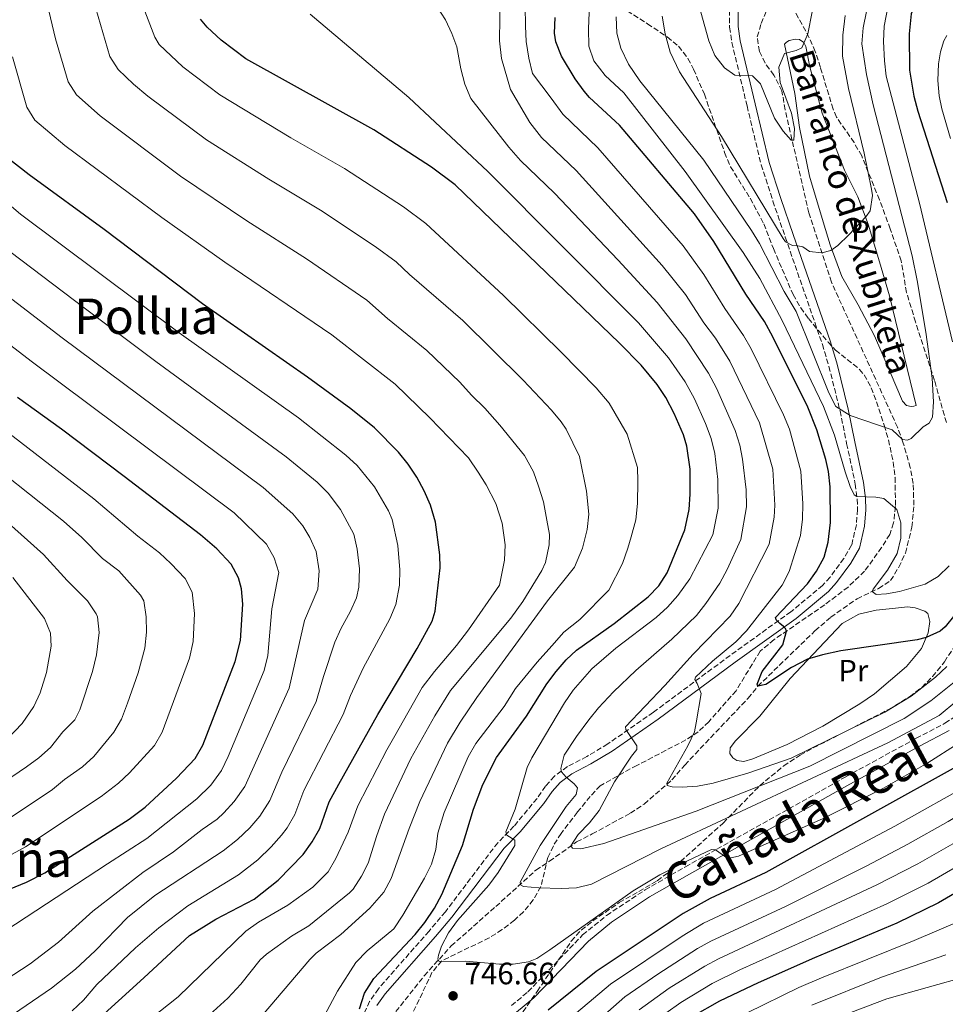
# Model space of a CAD drawing. Units: metres. Extents: x 651489 to 654945, y 4743980 to 4746367.
# Drawn here: x 654172 to 654472, y 4744364 to 4744684 of the extents above; entities that cross this region are included whole.
import ezdxf
from ezdxf.enums import TextEntityAlignment as Align

# ---------------------------------------------------------------- set-up
doc = ezdxf.new("R2010")
doc.units = ezdxf.units.M
doc.header["$MEASUREMENT"] = 0
doc.linetypes.add('DGN Style 3', pattern=[2.435891, 1.739922, -0.695969])
for name, color, linetype, lineweight in [('Barranco lineal', 142, 'DGN Style 3', 13), ('Camino', 7, 'DGN Style 3', 0), ('Cota de punto acotado terreno', 7, 'Continuous', 0), ('Curva de nivel directora', 30, 'Continuous', 30), ('Curva de nivel intermedia', 30, 'Continuous', 0), ('Etiqueta de uso rústico', 92, 'Continuous', 0), ('Línea de cambio de uso (parcela vista)', 92, 'Continuous', 0), ('Margen derecho', 7, 'Continuous', 0), ('Punto acotado terreno (símbolo)', 7, 'Continuous', 0), ('Texto de arroyo-regatas y barrancos', 142, 'Continuous', 0), ('Texto de Cañada', 51, 'Continuous', 0), ('Texto de Área (paraje) menor', 7, 'Continuous', 0), ('Zona arbolada', 92, 'DGN Style 3', 0)]:
    doc.layers.add(name, color=color, linetype=linetype, lineweight=lineweight)
doc.styles.add('Style-Arial', font='arial.ttf')

# ---------------------------------------------------------------- blocks, each defined once
blk = doc.blocks.new('5PATER')
at = {"layer": 'Punto acotado terreno (símbolo)', "linetype": 'Continuous', "lineweight": 0}
h = blk.add_hatch(color=51, dxfattribs=at)
edge = h.paths.add_edge_path()
edge.add_ellipse((0, 0), major_axis=(-0.11, -0.111), ratio=0.999422, start_angle=0, end_angle=360)

msp = doc.modelspace()

# ---------------------------------------------------------------- linework, layer by layer
at = {"layer": 'Barranco lineal', "color": 142, "linetype": 'DGN Style 3', "lineweight": 13}
msp.add_polyline3d([(654293.93, 4744361.9, 747.44), (654303.15, 4744373.53, 745.39), (654311.86, 4744383.2, 744.57), (654326.32, 4744395.96, 741.89), (654339.34, 4744407.79, 738.3), (654343.75, 4744410.68, 736.86), (654352.57, 4744416.96, 734.5), (654357.6, 4744419.54, 734.19), (654370.01, 4744426.24, 732.14), (654374.42, 4744429.22, 731.42), (654383.44, 4744437.05, 729.67), (654387.64, 4744441.88, 729.26), (654408.14, 4744463.49, 725.67), (654411.31, 4744467.4, 725.15), (654429.87, 4744485.41, 720.64), (654434.99, 4744489.83, 720.64), (654443.51, 4744495.81, 719.92), (654450.48, 4744499.11, 719.4), (654454.38, 4744501.68, 718.89), (654457.04, 4744506, 718.68), (654459.19, 4744510.63, 718.58), (654461.33, 4744519.05, 717.76), (654461.93, 4744526.14, 716.73), (654461.71, 4744533.22, 715.71), (654460.78, 4744538.36, 715.5), (654458.4, 4744546.57, 715.3), (654456.64, 4744551.39, 715.09), (654435.19, 4744598.49, 710.78), (654427.86, 4744620.96, 708.93), (654420.19, 4744654.33, 703.69), (654419.15, 4744660.49, 703.07), (654416.57, 4744665.62, 702.25), (654413.69, 4744669.51, 701.53), (654411.84, 4744673.31, 701.53), (654411.11, 4744678.03, 701.43), (654412.43, 4744682.35, 701.12), (654414.78, 4744687.9, 701.02)], dxfattribs=at)
at = {"layer": 'Camino', "color": 7, "linetype": 'DGN Style 3', "lineweight": 0}
for points in [[(654402.17, 4744689.08, 703.16), (654402.19, 4744681.12, 704.08), (654402.92, 4744676.19, 704.38), (654407.82, 4744655.62, 705.62), (654412.41, 4744636.56, 708.04), (654416.21, 4744624.76, 709.35), (654420.24, 4744613.07, 709.78), (654432.27, 4744578.28, 713.22), (654434.38, 4744571.13, 713.82), (654437.99, 4744556.71, 715.04), (654440.14, 4744546.15, 716.31), (654442.94, 4744533.01, 719.08), (654443.57, 4744528.15, 720.1), (654443.68, 4744524.7, 720.82), (654443.28, 4744519.77, 721.55), (654441.75, 4744513.19, 722.06), (654439.23, 4744508.86, 722.12), (654434.75, 4744502.8, 722.37), (654432.33, 4744500.13, 722.67), (654422.07, 4744491.59, 724.32), (654402.33, 4744477.42, 727.55), (654377.44, 4744458.98, 733), (654362.64, 4744448.7, 736.54), (654355.87, 4744444.62, 737.82), (654349.56, 4744441.38, 739.41), (654345.36, 4744438.29, 740.65), (654342.44, 4744435, 741.21), (654339.72, 4744431.04, 742.13), (654332.24, 4744422.04, 744.75), (654326.97, 4744416.69, 745.42), (654310.01, 4744394.27, 748.41), (654304.69, 4744388.04, 749.07), (654288.29, 4744369.32, 749.32), (654285.42, 4744365.24, 749.7), (654282.11, 4744358.16, 750.3)], [(654331.43, 4744363.86, 748.98), (654336.78, 4744368.34, 748.25), (654354.51, 4744386.76, 746.25), (654362.28, 4744393.1, 745.7), (654374.78, 4744401.4, 745.44), (654387.84, 4744408.87, 745.33), (654398.05, 4744414.57, 744.97), (654439.84, 4744438.05, 742.34), (654462.66, 4744450.54, 741.37), (654472.02, 4744455.44, 741.27), (654476.18, 4744458.18, 741.24)]]:
    msp.add_polyline3d(points, dxfattribs=at)
at = {"layer": 'Curva de nivel directora', "color": 30, "linetype": 'Continuous', "lineweight": 30, "flags": 128}
for points, elevation in [([(654481.13, 4744698.42), (654470.03, 4744696.38), (654466.44, 4744693.91), (654463.01, 4744689.97), (654461.01, 4744685.48), (654460.41, 4744679.01), (654460.53, 4744667.2), (654461.96, 4744658.75), (654463.18, 4744653.89), (654472.74, 4744624.31)], 725), ([(654283.74, 4744367.87), (654286.81, 4744372.6), (654300.24, 4744386.87), (654303.38, 4744390.76), (654306.5, 4744395.44), (654308.84, 4744399.86), (654315.58, 4744415.79), (654319.16, 4744427.6), (654322.17, 4744435.59), (654326.58, 4744444.33), (654336.32, 4744457.69), (654342.95, 4744468.19), (654345.88, 4744472.23), (654349.15, 4744476.03), (654352.54, 4744479.12), (654364.78, 4744487.76), (654375.74, 4744496.39), (654379.21, 4744500.04), (654381.96, 4744504.24), (654387.68, 4744518.11), (654389.06, 4744524.74), (654389.41, 4744529.72), (654389.39, 4744537.83), (654388.35, 4744545.23), (654387.21, 4744548.92), (654384.22, 4744555.9), (654381.46, 4744561.08), (654378.66, 4744565.23), (654373.46, 4744571.5), (654366.51, 4744578.66), (654313.21, 4744630.01), (654305.5, 4744635.75), (654286.79, 4744647.83), (654245.24, 4744670.9), (654237.23, 4744676.89), (654232.7, 4744681.2), (654230.62, 4744683.77)], 750), ([(654432.84, 4744509.33), (654434.19, 4744514.15), (654434.92, 4744520.55), (654434.8, 4744532.08), (654434.24, 4744537.05), (654433.41, 4744540.95), (654430.42, 4744550.6), (654427.52, 4744557.98), (654416.19, 4744580.77), (654413.48, 4744585.74), (654407.48, 4744594.54), (654397.07, 4744611.64), (654390.78, 4744620.58), (654366.45, 4744649.37), (654356.78, 4744658.39), (654355.04, 4744660.39), (654352.09, 4744664.39), (654347.62, 4744671.77), (654345.86, 4744676.44), (654345.37, 4744679.24), (654345.63, 4744684.24)], 725), ([(654187.52, 4744350.49), (654212.23, 4744372.83), (654226.99, 4744386.61), (654235.5, 4744391.87), (654247.98, 4744398.4), (654255.76, 4744404.52), (654263.85, 4744412.9), (654266.79, 4744416.95), (654269.23, 4744421.31), (654272.3, 4744429.94), (654275.44, 4744435.68), (654288.09, 4744458.28), (654300.87, 4744479.67), (654305.66, 4744488.55), (654306.68, 4744491.77), (654308.3, 4744505.8), (654308.2, 4744510.06), (654306.76, 4744520.68), (654305.14, 4744526.18), (654303.12, 4744530.83), (654300.71, 4744535.24), (654297.93, 4744539.41), (654294.81, 4744543.34), (654286.97, 4744551.24), (654279.33, 4744557.38), (654265.3, 4744567.64), (654231.22, 4744591.43), (654199.33, 4744615.57), (654174.97, 4744633.23), (654167.14, 4744639.44)], 775), ([(654151.97, 4744394.78), (654174.13, 4744403.86), (654180.08, 4744406.9), (654207.39, 4744424.34), (654212.64, 4744428.26), (654222.82, 4744437.57), (654228.85, 4744443.95), (654231.32, 4744448.27), (654241.85, 4744475.4), (654243.52, 4744482.22), (654244.33, 4744494.03), (654243.85, 4744499.03), (654242.94, 4744502.59), (654240.55, 4744507.03), (654235.9, 4744512.03), (654230.52, 4744516.48), (654205.77, 4744535.39), (654185.47, 4744550.74), (654171.24, 4744561.01)], 800), ([(654475.18, 4744490.6), (654472.08, 4744486.68), (654470.47, 4744485.28), (654465.92, 4744483.18), (654462.97, 4744482.48), (654438.23, 4744478.88), (654432.28, 4744477.66), (654427.48, 4744476.25), (654422.27, 4744473.55), (654413.9, 4744468.02), (654411.34, 4744467.4), (654411.13, 4744468.12), (654412.74, 4744472.16), (654419.44, 4744480.88), (654420.58, 4744485.32), (654420.27, 4744486.14), (654419.65, 4744486.85), (654418.42, 4744487.78), (654417.29, 4744489.01), (654417.08, 4744489.73), (654427.49, 4744500.61), (654430.41, 4744504.7), (654432.84, 4744509.33)], 725), ([(654478.59, 4744442.86), (654413.96, 4744407.02), (654395.82, 4744398.58), (654387.08, 4744393.72), (654358.87, 4744374.93), (654343.29, 4744362.39)], 750), ([(654482.91, 4744404.76), (654469.92, 4744397.22), (654456.45, 4744390.64), (654429.7, 4744379.4), (654411.45, 4744371.24), (654398.85, 4744365.3), (654390.12, 4744360.33)], 775), ([(654282.15, 4744362.85), (654283.74, 4744367.87)], 750)]:
    msp.add_lwpolyline(points, dxfattribs=dict(at, elevation=elevation))
at = {"layer": 'Curva de nivel intermedia', "color": 30, "linetype": 'Continuous', "lineweight": 0, "flags": 128}
for points, elevation in [([(654473.43, 4744506.44), (654469.84, 4744502.98), (654465.57, 4744500.49), (654457.32, 4744498.13), (654453.11, 4744497.4), (654449.72, 4744497.19), (654448.38, 4744498.11), (654448.79, 4744498.94), (654453.36, 4744505.12), (654456.56, 4744510.52), (654457.67, 4744515.47), (654457.69, 4744520.46), (654456.45, 4744524.77), (654452.23, 4744528.35), (654449.56, 4744528.76), (654443.4, 4744528.95), (654442.58, 4744529.46), (654441.26, 4744532.25), (654439.62, 4744536.95), (654436.22, 4744548.84), (654432.59, 4744558.15), (654419.17, 4744586.01), (654411.96, 4744599.67), (654406.61, 4744608.12), (654387.77, 4744634.37), (654367.9, 4744659.9), (654361.77, 4744665.52), (654358.13, 4744670.24), (654356.57, 4744674.98), (654356.46, 4744680.62), (654357.87, 4744715.09)], 720), ([(654474.25, 4744715.47), (654468.09, 4744711.35), (654464.1, 4744707.24), (654455.6, 4744693.15), (654453.56, 4744688.22), (654452.33, 4744681.5), (654452.14, 4744676.51), (654452.39, 4744670.28), (654452.98, 4744665.31), (654463.75, 4744624.05), (654474.48, 4744579.15)], 720), ([(654231.16, 4744358.7), (654239.4, 4744366.28), (654243.67, 4744370.84), (654249.91, 4744378.66), (654251.96, 4744380.51), (654260.06, 4744386.38), (654265.7, 4744389.68), (654278.93, 4744400.38), (654280.11, 4744401.6), (654282.82, 4744405.83), (654284.97, 4744410.05), (654287.73, 4744418.99), (654290.27, 4744425.98), (654298.79, 4744443.97), (654306.54, 4744457.8), (654311.69, 4744466.07), (654331.26, 4744489.52), (654335.15, 4744494.87), (654341.3, 4744504.94), (654342.42, 4744507.51), (654343.64, 4744513.27), (654343.74, 4744516.66), (654342.91, 4744521.28), (654341.87, 4744527.23), (654340.22, 4744532.36), (654338.56, 4744536.98), (654335.68, 4744542.21), (654327.65, 4744552.06), (654322.77, 4744557.61), (654318.44, 4744561.77), (654314.66, 4744566), (654303.96, 4744576.34), (654291.21, 4744586.65), (654284.47, 4744592.59), (654264.97, 4744606.03), (654245.6, 4744618.38), (654224.05, 4744632.85), (654198.06, 4744652.42), (654190.39, 4744659.26), (654187.68, 4744663.45), (654183.59, 4744677.38), (654178.13, 4744700.2)], 765), ([(654402.34, 4744490.11), (654405.13, 4744494.26), (654414.96, 4744513.48), (654416.58, 4744522.22), (654416.85, 4744526.11), (654416.21, 4744537.81), (654411.85, 4744552.88), (654402.29, 4744572.89), (654397.64, 4744580.34), (654393.87, 4744585.32), (654387.9, 4744594.48), (654380.34, 4744603.89), (654352.39, 4744634.65), (654341.22, 4744645.43), (654337.42, 4744650.19), (654331.09, 4744660.93), (654328.22, 4744671.03), (654327.6, 4744676.68), (654327.85, 4744698.91)], 735), ([(654429, 4744686.14), (654427.6, 4744679.03), (654425.64, 4744674.43), (654423.79, 4744673.6), (654419.99, 4744672.67), (654418.15, 4744668.15), (654418.54, 4744663.2), (654422.22, 4744653.23), (654423.23, 4744648.25), (654423.03, 4744644.55), (654422.11, 4744644.55), (654419.52, 4744647.38), (654416.78, 4744651.6), (654412.24, 4744662.78), (654409.57, 4744665.34), (654403.82, 4744665.64), (654400.49, 4744667.92), (654397.43, 4744672), (654395.47, 4744676.71), (654391.56, 4744690.82)], 705), ([(654447.66, 4744691.65), (654445.54, 4744680.92), (654445.04, 4744675.79), (654446.56, 4744665.76), (654448.74, 4744655.97), (654461.4, 4744607.01), (654463.06, 4744599), (654465.84, 4744582.27), (654467.84, 4744567.38), (654468.29, 4744559.64), (654467.97, 4744554.65), (654466.95, 4744552.7), (654464.9, 4744551.56), (654461.1, 4744547.76), (654459.87, 4744547.24), (654458.23, 4744547.44), (654454.94, 4744550.62), (654441.27, 4744555.21), (654436.64, 4744558.11), (654434.39, 4744562.61), (654423.73, 4744588.9), (654419.82, 4744595.46), (654411.86, 4744610.97), (654409.3, 4744615.26)], 715), ([(654196.61, 4744687.16), (654201.14, 4744671.65), (654203.84, 4744667.45), (654208.88, 4744662.63), (654213.46, 4744658.82), (654232.55, 4744644.67), (654252.75, 4744631.83), (654269.48, 4744621.83), (654287.27, 4744610), (654294.05, 4744605.06), (654298.37, 4744600.9), (654315.68, 4744586.01), (654335.19, 4744566.71), (654344.36, 4744556.99), (654347.51, 4744553.13), (654349.16, 4744550.74), (654353.49, 4744541.92), (654355.77, 4744530.73), (654356.5, 4744523.23), (654356, 4744518.3), (654354.47, 4744512.24), (654351.91, 4744506.07), (654343.1, 4744495.07), (654320.24, 4744463.75), (654314.79, 4744455.77), (654310.72, 4744448.98), (654301.69, 4744430.1), (654298.2, 4744421.28), (654292.38, 4744405.04), (654290.04, 4744400.62), (654285.45, 4744395.51), (654276.08, 4744386.94), (654268.11, 4744380.85), (654266.03, 4744378.8), (654248.72, 4744358.44)], 760), ([(654212.52, 4744686.34), (654215.71, 4744677.96), (654217.19, 4744675.58), (654224.89, 4744668.27), (654236.85, 4744659.24), (654259.92, 4744645.3), (654277.28, 4744635.37), (654296.38, 4744622.87), (654303.63, 4744617.53), (654328.85, 4744594.14), (654347.6, 4744575.81), (654358.91, 4744564.25), (654363.07, 4744559.23), (654368.94, 4744549.18), (654372.25, 4744538.4), (654372.46, 4744533.89), (654372.27, 4744526.7), (654371.77, 4744521.36), (654370.24, 4744515.91), (654369.22, 4744512.21), (654367.48, 4744507.18), (654362.98, 4744498.54), (654353.55, 4744489.07), (654348.42, 4744484.95), (654344.53, 4744480.53), (654339.71, 4744475.28), (654332.75, 4744466.64), (654329.06, 4744460.89), (654319.9, 4744448.82), (654317.41, 4744444.48), (654309.61, 4744426.48), (654307.56, 4744419.77), (654306.85, 4744414.53), (654305.48, 4744409.74), (654303.19, 4744405.23), (654296.19, 4744393.23), (654293.24, 4744388.72), (654284.62, 4744381.62), (654280.94, 4744377.81), (654275, 4744368.56), (654267.53, 4744354.62)], 755), ([(654371.75, 4744472.54), (654383.47, 4744482.72), (654391.4, 4744490.34), (654394.51, 4744494.26), (654398.99, 4744500.87), (654401.36, 4744505.26), (654405.87, 4744515.02), (654407.69, 4744525.65), (654407.54, 4744531.09), (654406.39, 4744541.03), (654405.48, 4744545.55), (654404.02, 4744550.33), (654397.9, 4744564.06), (654395.35, 4744568.96), (654387.95, 4744580.11), (654378.73, 4744591.85), (654366.07, 4744605.65), (654345.36, 4744627.3), (654334.31, 4744637.95), (654330.58, 4744642.28), (654318.2, 4744658.05), (654316.35, 4744662.72), (654315.01, 4744667.61), (654313.66, 4744674.8), (654312.13, 4744679.05), (654309.98, 4744683.55), (654307.26, 4744687.83)], 740), ([(654390.76, 4744452.65), (654391.37, 4744455.53), (654392.91, 4744465.04), (654391.67, 4744468.32), (654390.85, 4744469.56), (654391.15, 4744470.38), (654396.59, 4744475.61), (654404.24, 4744481.88), (654407.66, 4744485.42), (654419.23, 4744500.24), (654421.48, 4744504.65), (654425.16, 4744516.26), (654425.77, 4744521.6), (654425.92, 4744526.6), (654425.27, 4744537.21), (654421.61, 4744550.81), (654419.68, 4744555.43), (654409.22, 4744576.87), (654406.71, 4744581.19), (654400.68, 4744589.93), (654393.8, 4744600.92), (654387.08, 4744610.25), (654359.42, 4744642.01), (654348.13, 4744652.91), (654344.26, 4744658.1), (654338.22, 4744666.15), (654337.1, 4744671.06), (654336.17, 4744676.5), (654335.95, 4744681.53), (654335.84, 4744687.94)], 730), ([(654351.48, 4744466.16), (654357.53, 4744473.05), (654365.26, 4744479.78), (654378.32, 4744489.74), (654382, 4744493.12), (654385.41, 4744496.83), (654389.32, 4744502.24), (654396.77, 4744516.57), (654398.42, 4744525.18), (654398.33, 4744534.44), (654397.38, 4744542.92), (654396.18, 4744547.78), (654394.34, 4744552.6), (654390.76, 4744560.61), (654387.75, 4744566.1), (654382.33, 4744573.9), (654372.62, 4744585.26), (654323.74, 4744634.37), (654298.18, 4744658.34), (654266.09, 4744685.39)], 745), ([(654409.3, 4744615.26), (654393.85, 4744638.03), (654373.06, 4744663.78), (654369.35, 4744669.2), (654366.93, 4744674.33), (654365.63, 4744679.16), (654365.42, 4744684.53)], 715), ([(654439.66, 4744684.97), (654438.85, 4744678.57), (654438.81, 4744671.74), (654440.69, 4744661.31), (654445.81, 4744640.31), (654448.19, 4744628.61), (654448.47, 4744626.62), (654447.79, 4744621.63), (654446.36, 4744619.67), (654440.86, 4744613.77), (654437.24, 4744610.31), (654434.98, 4744608.76), (654432.11, 4744607.94), (654428.08, 4744608.44), (654425.92, 4744609.88), (654424.28, 4744610.28), (654422.53, 4744610.38), (654420.27, 4744611.51), (654419.51, 4744612.67), (654399.58, 4744645.69), (654385.88, 4744666.71), (654382.93, 4744673.1), (654381.26, 4744678.95), (654380.26, 4744684.71)], 710), ([(654472.68, 4744678.44), (654471.65, 4744676.69), (654470.53, 4744673.2), (654469.92, 4744669.29), (654469.72, 4744663.91), (654470.15, 4744658.92), (654471.04, 4744654.67), (654473.81, 4744645.08)], 730), ([(654205.62, 4744352.69), (654223.36, 4744366.74), (654245.29, 4744388.03), (654249.37, 4744390.93), (654258.92, 4744396.46), (654267.02, 4744402.28), (654271.95, 4744407.22), (654274.49, 4744411.52), (654278.48, 4744420.15), (654281.59, 4744428.66), (654291, 4744446.76), (654293.63, 4744451.37), (654302.47, 4744467.03), (654306.47, 4744472.17), (654313.64, 4744480.61), (654317.53, 4744485.75), (654327.57, 4744500.25), (654329.2, 4744508.27), (654329.39, 4744513.3), (654328.46, 4744520.28), (654326.39, 4744526.64), (654323.19, 4744532.7), (654320.62, 4744536.8), (654317.53, 4744541.52), (654304.97, 4744554.43), (654293.66, 4744565.36), (654273.13, 4744581.39), (654238.43, 4744604.93), (654218.08, 4744619.4), (654186.52, 4744642.82), (654176.88, 4744651.04), (654174.22, 4744655.24), (654169.65, 4744671.49)], 770), ([(654189, 4744362.18), (654192.6, 4744365.67), (654196.91, 4744370.71), (654209.46, 4744382.54), (654217.06, 4744389.03), (654226.43, 4744396.24), (654242.95, 4744406.24), (654249.17, 4744411.13), (654253.53, 4744415.34), (654256.85, 4744419.11), (654258.66, 4744421.51), (654261.16, 4744425.84), (654264.1, 4744433.61), (654276.89, 4744458.21), (654279.27, 4744464.43), (654283.31, 4744473.24), (654292, 4744489.3), (654293.93, 4744493.93), (654295.12, 4744500.18), (654295.23, 4744505.16), (654294.54, 4744513.1), (654292.7, 4744521.46), (654291.55, 4744524.32), (654286.98, 4744532.1), (654281.34, 4744539), (654277.69, 4744542.4), (654262.38, 4744554.45), (654223.67, 4744582.08), (654172.24, 4744620.52), (654163.95, 4744627.45)], 780), ([(654169.89, 4744361.11), (654182.21, 4744369.48), (654190.08, 4744375.64), (654196.38, 4744381.63), (654206.88, 4744392.38), (654215.81, 4744399.52), (654237.91, 4744414.07), (654242.58, 4744417.74), (654246.55, 4744421.53), (654249.85, 4744425.32), (654253.08, 4744430.37), (654256.97, 4744439.59), (654268.13, 4744462.51), (654270.45, 4744470.58), (654274.18, 4744481.67), (654276.16, 4744486.26), (654279.15, 4744491.52), (654281.18, 4744496.1), (654281.94, 4744499.54), (654282.12, 4744505.49), (654281.42, 4744511.88), (654280.26, 4744516.74), (654276.03, 4744524.76), (654272, 4744530.09), (654268.4, 4744533.56), (654258.38, 4744541.85), (654216.11, 4744572.74), (654192.88, 4744590.13), (654165.45, 4744610.74)], 785), ([(654143.15, 4744356.4), (654175.35, 4744377.38), (654184.57, 4744384.39), (654195.65, 4744394.5), (654211.86, 4744407.06), (654221.79, 4744413.7), (654231.11, 4744420.98), (654235.99, 4744424.35), (654238.15, 4744426.32), (654241.46, 4744430.09), (654245, 4744434.89), (654259.37, 4744466.81), (654264.33, 4744488.74), (654268.63, 4744498.91), (654269.07, 4744504.85), (654268.11, 4744511.1), (654266.05, 4744515.65), (654263.72, 4744519.48), (654260.53, 4744523.3), (654250.89, 4744531.91), (654185.67, 4744580.42), (654156.65, 4744602.7)], 790), ([(654163.91, 4744385.91), (654200.43, 4744409.83), (654213.2, 4744418), (654229.41, 4744430.96), (654233.95, 4744435.36), (654237.33, 4744440.11), (654239.52, 4744444.6), (654251.2, 4744472.58), (654252.43, 4744477.43), (654253.72, 4744492.58), (654256.03, 4744504.33), (654254.5, 4744509.12), (654252.03, 4744513.51), (654241.44, 4744523.66), (654175.65, 4744572.84), (654155.79, 4744588.06)], 795), ([(654169.44, 4744412.94), (654173.8, 4744415.4), (654198.39, 4744431.7), (654203.93, 4744435.97), (654207.56, 4744439.39), (654215.61, 4744448.25), (654218.14, 4744452.54), (654227, 4744476.55), (654228.21, 4744481.89), (654228.58, 4744490.98), (654227.92, 4744497.88), (654225.64, 4744502.38), (654220.98, 4744507.27), (654217.29, 4744510.64), (654210.21, 4744516.06), (654195.96, 4744528.19), (654160.21, 4744555.72)], 805), ([(654167.51, 4744423.89), (654182.62, 4744433.97), (654186.47, 4744437.17), (654192.31, 4744441.26), (654195.94, 4744444.69), (654202.44, 4744452.51), (654204.96, 4744456.8), (654206.94, 4744461.9), (654210.33, 4744471.74), (654212.48, 4744479.75), (654213.06, 4744484.93), (654213, 4744489.93), (654212.17, 4744495.07), (654211.14, 4744496.91), (654204.07, 4744504.81), (654198.75, 4744508.87), (654192.09, 4744515.71), (654186.16, 4744520.98), (654156.08, 4744544.79)], 810), ([(654157.02, 4744429.69), (654174.16, 4744441.25), (654178.16, 4744444.25), (654181.9, 4744447.58), (654185.96, 4744452.59), (654189.84, 4744456.49), (654191.46, 4744459.74), (654195.53, 4744472.25), (654196.84, 4744477.62), (654197.76, 4744484.88), (654197.15, 4744489.88), (654196.77, 4744490.93), (654193.97, 4744495.08), (654187.3, 4744501.68), (654179.69, 4744510.13), (654167.24, 4744521.29)], 815), ([(654356.33, 4744356.24), (654368.19, 4744366.66), (654378.86, 4744374.08), (654391.79, 4744382.35), (654396.14, 4744384.81), (654420.25, 4744395.97), (654446.7, 4744409.2), (654459.95, 4744416.19), (654473.01, 4744423.57), (654488.77, 4744432.92), (654491.91, 4744435.38), (654504.3, 4744446.62), (654512.32, 4744455.26), (654518.7, 4744463.51), (654526.43, 4744475.7), (654531.69, 4744485.48), (654536.7, 4744496.85), (654538.36, 4744501.8), (654541.61, 4744515.8), (654542.36, 4744522.42)], 760), ([(654168.06, 4744450.51), (654172.78, 4744455.29), (654176.47, 4744460.83), (654178.61, 4744465.34), (654180.6, 4744471.84), (654182.11, 4744480.4), (654181.92, 4744484.64), (654179.99, 4744489.43), (654169.67, 4744502.72)], 820), ([(654476.09, 4744469.59), (654467.49, 4744462.66), (654458.76, 4744456.92), (654428.19, 4744441.56), (654391.35, 4744426.91), (654361.38, 4744416.48), (654353.89, 4744414.72), (654351.22, 4744414.92), (654350.7, 4744415.63), (654353.08, 4744419.31), (654356.73, 4744423.17), (654359.89, 4744427.17), (654364.85, 4744436.39), (654370.33, 4744444.75), (654372.07, 4744446.91), (654372.07, 4744448.15), (654368.47, 4744453.38), (654368.46, 4744454.3), (654381.16, 4744467.63), (654390.34, 4744477.88), (654402.34, 4744490.11)], 735), ([(654481.56, 4744467.5), (654470.17, 4744457.93), (654453.44, 4744449.12), (654379.88, 4744414.72), (654357.35, 4744403.2), (654352.49, 4744402.03), (654347.56, 4744401.82), (654340.27, 4744402.01), (654335.34, 4744402.51), (654334.31, 4744403.02), (654334.21, 4744403.84), (654340.76, 4744415.78), (654349.13, 4744428.41), (654352.4, 4744432.32), (654352.81, 4744434.48), (654351.78, 4744435.81), (654349.21, 4744437.96), (654347.67, 4744439.7), (654347.46, 4744440.73), (654348.49, 4744445.08), (654352.49, 4744451.14), (654356.54, 4744456.49), (654359.65, 4744460.4), (654364.49, 4744465.66), (654371.75, 4744472.54)], 740), ([(654472.68, 4744473.78), (654468.96, 4744470.35), (654461.03, 4744464.21), (654452.51, 4744458.97), (654422.16, 4744444.09), (654408.1, 4744439.22), (654396.83, 4744436.02), (654391.77, 4744435.07), (654386.79, 4744434.67), (654383.6, 4744434.77), (654381.96, 4744435.28), (654381.86, 4744436), (654388.58, 4744448.15), (654390.76, 4744452.65)], 730), ([(654476.34, 4744448.82), (654466.51, 4744442.64), (654452.14, 4744434.4), (654432.56, 4744424.53), (654405.04, 4744412.33), (654401.55, 4744411.6), (654397.64, 4744414.37), (654396.31, 4744414.47), (654388.48, 4744410.85), (654379.56, 4744406.25), (654370.92, 4744401.1), (654343.85, 4744381.91), (654339.61, 4744379.18), (654336.99, 4744378.05), (654332.02, 4744377.32), (654327.5, 4744377.31), (654316.61, 4744378.31), (654307.98, 4744378.19), (654307.57, 4744378.91), (654307.77, 4744380.25), (654308.73, 4744383.09), (654311, 4744387.47), (654313.92, 4744391.51), (654324.09, 4744402.96), (654327.13, 4744406.99), (654332.57, 4744415.76), (654332.57, 4744417.5), (654329.89, 4744419.14), (654329.58, 4744420.17), (654332.66, 4744427.51), (654336.53, 4744441.07), (654338, 4744444.25), (654348.63, 4744462.05), (654351.48, 4744466.16)], 745), ([(654675.48, 4744356.15), (654667.01, 4744368.14), (654663.09, 4744372.45), (654635.25, 4744401.42), (654607.23, 4744430.91), (654600.56, 4744436.02), (654588.39, 4744443.36), (654585.41, 4744444.43), (654580.48, 4744445.05), (654576.48, 4744444.91), (654571.54, 4744443.67), (654569.04, 4744442.51), (654565.17, 4744439.35), (654561.3, 4744432.48), (654551.25, 4744421.78), (654537.21, 4744408.14), (654519.97, 4744395.27), (654506.65, 4744386.5), (654498.93, 4744382.22), (654479.34, 4744373.39), (654453.12, 4744366.1), (654432.93, 4744358.33)], 790), ([(654352.48, 4744361.47), (654363.53, 4744370.79), (654386.82, 4744386.33), (654393.75, 4744390.56), (654417.11, 4744401.49), (654455.76, 4744422.04), (654481.56, 4744436.55)], 755), ([(654480.64, 4744419.81), (654463.27, 4744409.87), (654449.95, 4744403.01), (654398.52, 4744379.07), (654394.14, 4744376.67), (654382.61, 4744369.5), (654372.85, 4744362.52)], 765), ([(654483.92, 4744413.57), (654466.6, 4744403.55), (654453.2, 4744396.83), (654405.45, 4744375.43), (654396.5, 4744370.99), (654386.36, 4744364.91), (654381.44, 4744361.46)], 770), ([(654477.46, 4744391.62), (654462.07, 4744384.95), (654432, 4744372.91), (654424.67, 4744369.7), (654407.91, 4744361.51)], 780), ([(654472.33, 4744380.32), (654451.46, 4744373.11), (654428.8, 4744364.03)], 785)]:
    msp.add_lwpolyline(points, dxfattribs=dict(at, elevation=elevation))
at = {"layer": 'Línea de cambio de uso (parcela vista)', "color": 92, "linetype": 'Continuous', "lineweight": 0}
for points in [[(654461.08, 4744558.11, 713.66), (654459.59, 4744558.47, 713.66), (654458.25, 4744559.9, 713.61), (654454.28, 4744569.29, 713.46), (654449.12, 4744581.04, 712.69), (654443.87, 4744591.14, 712.07), (654438.61, 4744600.32, 711.51), (654434.84, 4744610.59, 710.89), (654432.57, 4744618.03, 709.2), (654428.12, 4744632.86, 707.96), (654424.86, 4744648.67, 706.94), (654423.3, 4744659.6, 706.27), (654419.93, 4744675.62, 704.68), (654420.59, 4744676.34, 704.68), (654421.52, 4744676.85, 704.68), (654423.52, 4744677.27, 704.73), (654424.85, 4744677.12, 704.73), (654426.24, 4744676.14, 704.73), (654426.91, 4744674.86, 704.73), (654428.16, 4744668.29, 705.29), (654432.24, 4744653.3, 707.04), (654435.54, 4744644.68, 707.86), (654439.47, 4744634.83, 709.25), (654443.8, 4744626.16, 710.53), (654447.15, 4744617.29, 711.3), (654450.77, 4744605.07, 712.53), (654454.03, 4744593.99, 713.2), (654462.67, 4744558.52, 713.77), (654461.95, 4744558.21, 713.66), (654461.08, 4744558.11, 713.66)], [(654406.77, 4744443.03, 729.38), (654404.51, 4744443.34, 729.07), (654403.23, 4744444.21, 729.02), (654402.3, 4744445.59, 728.97), (654402.35, 4744447.49, 728.91), (654404.09, 4744449.75, 728.66), (654412.03, 4744457.73, 727.17), (654421.82, 4744469.97, 726.14), (654438.73, 4744487.77, 722.85), (654444.06, 4744490.81, 722.49), (654449.76, 4744492.1, 722.55), (654456.02, 4744492.73, 723.16), (654459.82, 4744493.2, 723.21), (654462.34, 4744492.85, 723.52), (654465.52, 4744491.72, 724.14), (654466.5, 4744491.06, 724.19), (654467.07, 4744488.39, 724.29), (654466.62, 4744484.74, 724.65), (654464.37, 4744479.65, 725.78), (654459.55, 4744473.84, 727.58), (654449.15, 4744464.94, 729.02), (654444.38, 4744461.69, 729.02), (654432.37, 4744454.43, 729.32), (654420.88, 4744448.55, 729.53), (654409.7, 4744443.86, 729.38), (654406.77, 4744443.03, 729.38)]]:
    msp.add_polyline3d(points, dxfattribs=at)
at = {"layer": 'Margen derecho', "color": 7, "linetype": 'Continuous', "lineweight": 0}
for points in [[(654404.91, 4744688.91, 703.16), (654404.92, 4744681.33, 704.08), (654405.6, 4744676.7, 704.38), (654410.48, 4744656.25, 705.62), (654415.04, 4744637.3, 708.04), (654418.8, 4744625.62, 709.35), (654422.82, 4744613.96, 709.78), (654434.87, 4744579.11, 713.22), (654437.01, 4744571.84, 713.82), (654440.65, 4744557.31, 715.04), (654442.82, 4744546.71, 716.31), (654445.64, 4744533.47, 719.08), (654446.29, 4744528.37, 720.1), (654446.41, 4744524.63, 720.82), (654445.98, 4744519.34, 721.55), (654444.32, 4744512.17, 722.06), (654441.52, 4744507.36, 722.12), (654436.86, 4744501.06, 722.37), (654434.22, 4744498.15, 722.67), (654423.75, 4744489.42, 724.32), (654403.94, 4744475.22, 727.55), (654379.03, 4744456.76, 733), (654364.13, 4744446.4, 736.54), (654357.2, 4744442.24, 737.82), (654351.01, 4744439.05, 739.41), (654347.21, 4744436.26, 740.65), (654344.59, 4744433.31, 741.21), (654341.91, 4744429.39, 742.13), (654334.27, 4744420.2, 744.75), (654329.04, 4744414.89, 745.42), (654312.14, 4744392.56, 748.41), (654306.75, 4744386.25, 749.07), (654290.44, 4744367.63, 749.32), (654287.8, 4744363.86, 749.7)], [(654473.4, 4744453.09, 741.27), (654463.95, 4744448.14, 741.37), (654441.15, 4744435.67, 742.34), (654399.38, 4744412.19, 744.97), (654389.17, 4744406.5, 745.33), (654376.21, 4744399.09, 745.44), (654363.89, 4744390.91, 745.7), (654356.36, 4744384.75, 746.25), (654338.64, 4744366.35, 748.25), (654333.08, 4744361.69, 748.98)]]:
    msp.add_polyline3d(points, dxfattribs=at)
at = {"layer": 'Zona arbolada', "color": 92, "linetype": 'DGN Style 3', "lineweight": 0}
for points in [[(654368.98, 4744686.47, 723.08), (654375.56, 4744682.27, 722.26), (654381.93, 4744677.97, 721.95), (654385.64, 4744675, 722.26), (654388.67, 4744671.01, 722.47), (654390.48, 4744667.51, 722.57), (654393.99, 4744659.41, 722.57), (654400.55, 4744640.51, 722.76), (654402.48, 4744635.9, 722.86), (654408.84, 4744625.65, 723.29), (654413.27, 4744617.34, 723.49), (654416.37, 4744609.34, 723.49), (654422.77, 4744594.46, 725.13), (654425.24, 4744590.14, 725.46), (654427.71, 4744586.66, 725.75), (654434.13, 4744579.04, 726.76), (654436.56, 4744576.41, 727.19), (654444.3, 4744570.18, 728.77), (654445.82, 4744568.42, 729.24), (654448.13, 4744564.2, 730.5), (654449.81, 4744559.68, 731.94), (654452.31, 4744552.05, 733.69), (654453.71, 4744547.31, 734.37), (654455.24, 4744540.08, 734.7), (654455.83, 4744535.13, 734.71), (654455.97, 4744525.72, 735.61), (654455.36, 4744520.37, 735.61), (654454.14, 4744516.68, 735.61), (654451.49, 4744512.42, 735.61), (654445.95, 4744504.75, 735.61), (654440.62, 4744499.6, 735.81), (654433.03, 4744493.83, 736.64), (654416.61, 4744482.54, 737.94), (654412.11, 4744478.8, 738.28), (654404.26, 4744465.99, 739.31), (654395.44, 4744455.9, 740.49), (654392.03, 4744452.68, 741.16), (654388.03, 4744450.02, 741.83), (654372.13, 4744441.75, 744.85), (654367.85, 4744439.5, 746.29), (654360.23, 4744435.15, 749.58), (654356.93, 4744431.69, 750.87), (654352.78, 4744426.53, 751.64), (654347.52, 4744419.72, 751.84), (654345.01, 4744415.65, 753.61), (654343.23, 4744411.91, 754.92), (654340.99, 4744402.46, 754.71), (654338.47, 4744398.14, 754.94), (654335.3, 4744394.25, 755.21), (654332.38, 4744391.56, 755.53), (654328.4, 4744388.49, 756.07), (654324.23, 4744385.84, 756.61), (654308.79, 4744378.36, 758.61), (654305.64, 4744374.6, 759.03), (654299.37, 4744361.3, 759.44)], [(654368.98, 4744686.47, 723.08), (654375.56, 4744682.27, 722.26), (654381.93, 4744677.97, 721.95), (654385.64, 4744675, 722.26), (654388.67, 4744671.01, 722.47), (654390.48, 4744667.51, 722.57), (654393.99, 4744659.41, 722.57), (654400.55, 4744640.51, 722.76), (654402.48, 4744635.9, 722.86), (654408.84, 4744625.65, 723.29), (654413.27, 4744617.34, 723.49), (654416.37, 4744609.34, 723.49), (654422.77, 4744594.46, 725.13), (654425.24, 4744590.14, 725.46), (654427.71, 4744586.66, 725.75), (654434.13, 4744579.04, 726.76), (654436.56, 4744576.41, 727.19), (654444.3, 4744570.18, 728.77), (654445.82, 4744568.42, 729.24), (654448.13, 4744564.2, 730.5), (654449.81, 4744559.68, 731.94), (654452.31, 4744552.05, 733.69), (654453.71, 4744547.31, 734.37), (654455.24, 4744540.08, 734.7), (654455.83, 4744535.13, 734.71), (654455.97, 4744525.72, 735.61), (654455.36, 4744520.37, 735.61), (654454.14, 4744516.68, 735.61), (654451.49, 4744512.42, 735.61), (654445.95, 4744504.75, 735.61), (654440.62, 4744499.6, 735.81), (654433.03, 4744493.83, 736.64), (654416.61, 4744482.54, 737.94), (654412.11, 4744478.8, 738.28), (654404.26, 4744465.99, 739.31), (654395.44, 4744455.9, 740.49), (654392.03, 4744452.68, 741.16), (654388.03, 4744450.02, 741.83), (654372.13, 4744441.75, 744.85), (654367.85, 4744439.5, 746.29), (654360.23, 4744435.15, 749.58), (654356.93, 4744431.69, 750.87), (654352.78, 4744426.53, 751.64), (654347.52, 4744419.72, 751.84), (654345.01, 4744415.65, 753.61), (654343.23, 4744411.91, 754.92), (654340.99, 4744402.46, 754.71), (654338.47, 4744398.14, 754.94), (654335.3, 4744394.25, 755.21), (654332.38, 4744391.56, 755.53), (654328.4, 4744388.49, 756.07), (654324.23, 4744385.84, 756.61), (654308.79, 4744378.36, 758.61), (654305.64, 4744374.6, 759.03), (654299.37, 4744361.3, 759.44)], [(654472.48, 4744552.92, 727.72), (654468.63, 4744566.61, 727.32), (654462.48, 4744585.59, 725.62), (654459.56, 4744595.13, 725.13), (654457.82, 4744605.33, 725.11), (654454.27, 4744615.79, 725.03), (654450.77, 4744625.15, 724.47), (654445.02, 4744639.4, 723.27), (654442.54, 4744643.73, 722.92), (654436.85, 4744652, 722.23), (654435.74, 4744654.58, 722.03), (654431.61, 4744668.13, 721.01), (654429.96, 4744673.26, 721.01), (654428.02, 4744677.72, 719.94), (654423.45, 4744686.05, 716.68)], [(654472.48, 4744552.92, 727.72), (654468.63, 4744566.61, 727.32), (654462.48, 4744585.59, 725.62), (654459.56, 4744595.13, 725.13), (654457.82, 4744605.33, 725.11), (654454.27, 4744615.79, 725.03), (654450.77, 4744625.15, 724.47), (654445.02, 4744639.4, 723.27), (654442.54, 4744643.73, 722.92), (654436.85, 4744652, 722.23), (654435.74, 4744654.58, 722.03), (654431.61, 4744668.13, 721.01), (654429.96, 4744673.26, 721.01), (654428.02, 4744677.72, 719.94), (654423.45, 4744686.05, 716.68)], [(654332.4, 4744357.79, 761.67), (654339.77, 4744368.48, 757.77), (654350.83, 4744384.73, 754.69), (654354.08, 4744388.35, 753.53), (654357.8, 4744391.32, 752.64), (654366.41, 4744397.29, 752.84), (654378.72, 4744404.3, 752.43), (654382.68, 4744407.36, 752.43), (654400.05, 4744423.03, 752.43), (654411.94, 4744435.17, 752.43), (654419.71, 4744441.6, 752.73), (654425.06, 4744445.06, 752.64), (654429.32, 4744447.41, 751.72), (654453.7, 4744459.9, 743.5), (654460.56, 4744464.03, 742.16), (654464.51, 4744467.03, 741.84), (654468.03, 4744470.57, 741.52), (654471.83, 4744475.34, 741.13), (654474.55, 4744479.56, 740.81)], [(654382.68, 4744407.36, 752.43), (654400.05, 4744423.03, 752.43), (654411.94, 4744435.17, 752.43), (654419.71, 4744441.6, 752.73), (654425.06, 4744445.06, 752.64), (654429.32, 4744447.41, 751.72), (654453.7, 4744459.9, 743.5), (654460.56, 4744464.03, 742.16), (654464.51, 4744467.03, 741.84), (654468.03, 4744470.57, 741.52), (654471.83, 4744475.34, 741.13), (654474.55, 4744479.56, 740.81)], [(654332.4, 4744357.79, 761.67), (654339.77, 4744368.48, 757.77), (654350.83, 4744384.73, 754.69), (654354.08, 4744388.35, 753.53), (654357.8, 4744391.32, 752.64), (654366.41, 4744397.29, 752.84), (654378.72, 4744404.3, 752.43), (654382.68, 4744407.36, 752.43)]]:
    msp.add_polyline3d(points, dxfattribs=at)

# ---------------------------------------------------------------- block references
at = {"layer": 'Punto acotado terreno (símbolo)', "color": 7, "linetype": 'Continuous', "lineweight": 0, "xscale": 10, "yscale": 10, "zscale": 10}
msp.add_blockref('5PATER', (654312.49, 4744367.02, 746.66), dxfattribs=at)

# ---------------------------------------------------------------- texts
at = {"layer": 'Cota de punto acotado terreno', "color": 7, "linetype": 'Continuous', "lineweight": 0, "style": 'Style-Arial'}
msp.add_text('746.66', height=7, dxfattribs=at).set_placement((654316.24, 4744370.77, 746.66))
at = {"layer": 'Etiqueta de uso rústico', "color": 92, "linetype": 'Continuous', "lineweight": 0, "style": 'Style-Arial'}
for p in [(654446.48, 4744615.07, 710.52), (654442.29, 4744472.47, 726.44)]:
    msp.add_text('Pr', height=7, dxfattribs=at).set_placement(p, align=Align.MIDDLE_CENTER)
at = {"layer": 'Texto de arroyo-regatas y barrancos', "color": 142, "linetype": 'Continuous', "lineweight": 0, "style": 'Style-Arial'}
msp.add_text('Barranco de Xubiketa', height=8, rotation=287.408, dxfattribs=at).set_placement((654421.34, 4744672.28, 705.03))
at = {"layer": 'Texto de Cañada', "color": 51, "linetype": 'Continuous', "lineweight": 0, "style": 'Style-Arial'}
msp.add_text('Cañada Real', height=12, rotation=28.3969, dxfattribs=at).set_placement((654384.94, 4744396.6, 748.37))
at = {"layer": 'Texto de Área (paraje) menor', "color": 7, "linetype": 'Continuous', "lineweight": 0, "style": 'Style-Arial'}
for s, p in [('Pollua', (654212.91, 4744587.41, 783.95)), ('Lurtupiña', (654152.95, 4744411.35, 811.82))]:
    msp.add_text(s, height=11.5, dxfattribs=at).set_placement(p, align=Align.MIDDLE_CENTER)

doc.saveas('drawing.dxf')
